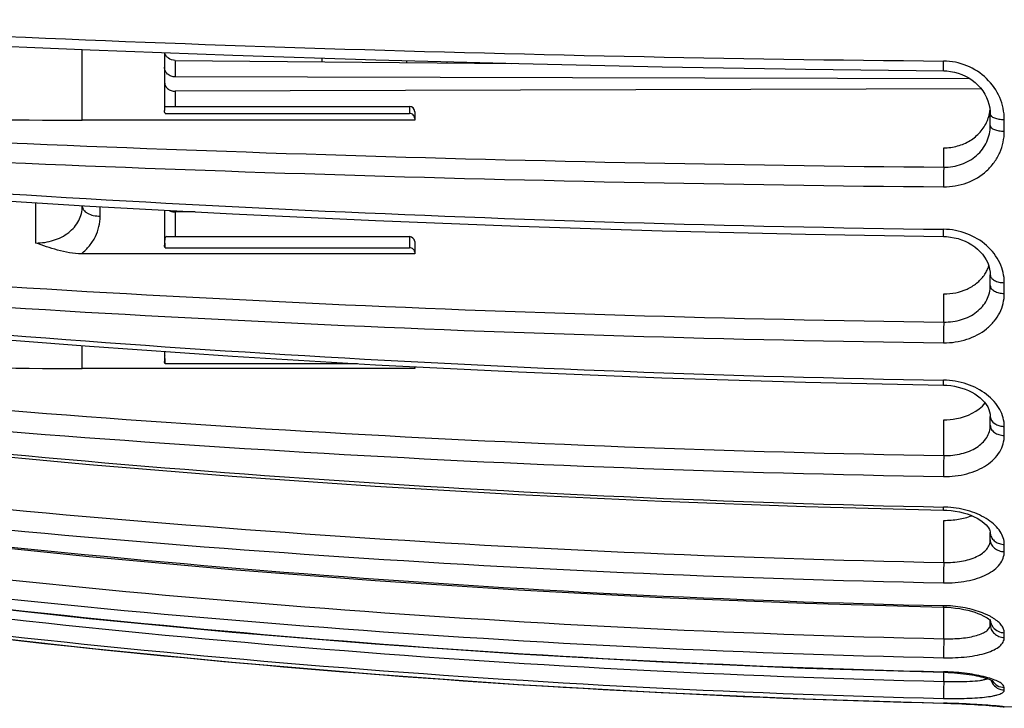
# Model space of a CAD drawing. Units: millimetres. Extents: x 0 to 420, y 0 to 297.
# Drawn here: x 90 to 117, y 123 to 142 of the extents above; entities that cross this region are included whole.
import ezdxf

# ---------------------------------------------------------------- set-up
doc = ezdxf.new("R2010")
doc.units = ezdxf.units.MM
doc.header["$LTSCALE"] = 23.1
doc.layers.get('0').update_dxf_attribs({"linetype": 'CONTINUOUS'})
doc.layers.add('A_STD', color=7, linetype='CONTINUOUS')

msp = doc.modelspace()

# ---------------------------------------------------------------- linework, layer by layer
at = {"color": 9, "linetype": 'Continuous'}
for p, q in [((91.677, 139.036), (91.677, 141.011)), ((94.277, 139.842), (94.277, 139.421)), ((100.827, 139.421), (100.827, 139.223)), ((117.47, 138.725), (117.47, 139.054)), ((115.777, 137.72), (115.777, 138.261)), ((90.377, 135.599), (90.377, 136.725)), ((92.177, 136.35), (92.177, 136.616)), ((94.277, 136.47), (94.277, 135.777)), ((100.827, 135.777), (100.827, 135.465)), ((117.47, 134.187), (117.47, 134.489)), ((115.777, 133.388), (115.777, 134.175)), ((91.677, 132.088), (91.677, 132.727)), ((115.777, 129.656), (115.777, 130.657)), ((117.47, 130.217), (117.47, 130.469)), ((115.777, 126.666), (115.777, 127.843)), ((117.47, 126.968), (117.47, 127.17)), ((115.777, 124.533), (115.777, 125.415)), ((117.47, 124.564), (117.47, 124.7)), ((115.777, 123.339), (115.777, 123.595)), ((117.47, 123.099), (117.47, 123.169)), ((115.768, 122.731), (115.768, 122.732)), ((117.47, 122.627), (117.47, 122.627))]:
    msp.add_line(p, q, dxfattribs=at)
at = {"color": 7, "linetype": 'Continuous'}
for p, q in [((93.977, 140.924), (93.977, 139.306)), ((116.51, 140.194), (94.276, 140.246)), ((116.826, 139.907), (94.277, 139.842)), ((94, 139.421), (100.827, 139.421)), ((93.992, 139.223), (100.827, 139.223)), ((100.977, 139.271), (100.977, 139.036)), ((117.074, 139.284), (117.077, 139.206)), ((117.077, 138.881), (117.077, 139.206)), ((100.977, 139.036), (91.677, 139.036)), ((91.677, 136.631), (91.677, 136.645)), ((93.977, 136.519), (93.977, 135.539)), ((94.835, 136.472), (94.277, 136.47)), ((94.045, 135.777), (100.827, 135.777)), ((100.977, 135.64), (100.977, 135.627)), ((100.977, 135.627), (100.977, 135.299)), ((100.977, 135.299), (91.656, 135.299)), ((93.992, 135.465), (100.827, 135.465)), ((117.077, 134.412), (117.077, 134.709)), ((93.977, 132.566), (93.977, 132.287)), ((93.992, 132.226), (99.378, 132.226)), ((100.977, 132.088), (91.677, 132.088)), ((100.977, 132.141), (100.977, 132.088)), ((117.077, 130.502), (117.077, 130.75)), ((115.769, 128.132), (115.863, 128.128)), ((117.077, 127.302), (117.077, 127.501)), ((115.768, 125.415), (115.864, 125.412)), ((117.077, 124.935), (117.077, 125.062)), ((115.802, 123.594), (115.895, 123.591)), ((115.768, 122.731), (115.88, 122.728)), ((115.865, 122.728), (115.986, 122.724)), ((115.972, 122.725), (116.112, 122.72)), ((116.088, 122.721), (116.155, 122.718)), ((116.146, 122.719), (116.285, 122.713)), ((116.279, 122.713), (116.409, 122.707)), ((116.406, 122.707), (116.527, 122.701)), ((116.527, 122.701), (116.64, 122.694)), ((116.639, 122.694), (116.746, 122.688)), ((116.743, 122.688), (116.862, 122.68)), ((116.845, 122.681), (116.957, 122.673)), ((116.949, 122.674), (117.056, 122.666)), ((117.048, 122.666), (117.143, 122.659)), ((117.134, 122.659), (117.208, 122.653)), ((117.203, 122.654), (117.271, 122.647)), ((117.268, 122.648), (117.321, 122.643)), ((117.313, 122.644), (117.347, 122.64)), ((117.347, 122.64), (117.374, 122.637)), ((117.374, 122.637), (117.39, 122.636)), ((117.385, 122.636), (117.398, 122.635)), ((117.398, 122.635), (117.406, 122.634))]:
    msp.add_line(p, q, dxfattribs=at)
for points in [[(80.089, 141.566), (83.926, 141.363), (87.907, 141.172), (91.894, 141.002), (95.888, 140.852), (99.887, 140.723), (103.891, 140.615), (107.899, 140.527), (111.91, 140.46), (115.774, 140.415)], [(115.774, 140.415), (115.861, 140.411), (115.969, 140.399), (116.076, 140.378), (116.181, 140.35), (116.283, 140.313), (116.382, 140.268), (116.477, 140.215), (116.568, 140.156), (116.652, 140.089), (116.731, 140.016), (116.803, 139.937), (116.867, 139.853), (116.923, 139.765), (116.971, 139.673), (117.011, 139.579)], [(117.011, 139.579), (117.041, 139.482), (117.062, 139.383), (117.074, 139.284)], [(80.079, 137.45), (83.917, 137.155), (87.898, 136.879), (91.887, 136.632), (95.882, 136.415), (99.882, 136.228), (103.887, 136.071), (107.896, 135.943), (111.908, 135.846), (115.772, 135.78)], [(115.772, 135.78), (115.857, 135.777), (115.965, 135.766), (116.071, 135.747), (116.176, 135.721), (116.277, 135.688), (116.376, 135.649), (116.47, 135.602), (116.56, 135.549), (116.645, 135.491), (116.723, 135.427), (116.795, 135.357), (116.86, 135.284), (116.917, 135.207), (116.966, 135.126), (117.007, 135.043), (117.038, 134.959), (117.06, 134.872), (117.074, 134.785), (117.077, 134.709)], [(80.07, 133.753), (83.909, 133.377), (87.891, 133.025), (91.881, 132.711), (95.876, 132.434), (99.877, 132.196), (103.883, 131.995), (107.893, 131.833), (111.906, 131.709), (115.77, 131.625)], [(115.77, 131.625), (115.86, 131.621), (115.97, 131.611), (116.077, 131.594), (116.181, 131.571), (116.282, 131.543), (116.379, 131.509), (116.472, 131.47), (116.561, 131.426), (116.644, 131.378), (116.722, 131.325), (116.793, 131.268), (116.858, 131.208), (116.915, 131.145), (116.965, 131.08), (117.005, 131.014), (117.037, 130.947), (117.059, 130.88), (117.073, 130.813), (117.077, 130.749)], [(80.063, 130.633), (83.902, 130.191), (87.886, 129.777), (91.876, 129.408), (95.872, 129.083), (99.874, 128.803), (103.88, 128.567), (107.89, 128.376), (111.904, 128.23), (115.769, 128.132)], [(80.058, 128.197), (83.897, 127.705), (87.881, 127.245), (91.872, 126.834), (95.868, 126.473), (99.871, 126.161), (103.877, 125.899), (107.888, 125.687), (111.902, 125.525), (115.768, 125.415)], [(115.863, 128.128), (115.981, 128.118), (116.098, 128.102), (116.213, 128.081), (116.323, 128.054), (116.429, 128.022), (116.53, 127.985), (116.623, 127.945), (116.707, 127.902), (116.783, 127.858), (116.851, 127.812), (116.909, 127.765), (116.959, 127.719), (116.999, 127.673), (117.03, 127.63), (117.053, 127.591), (117.068, 127.555), (117.075, 127.525), (117.077, 127.5)], [(80.055, 126.547), (83.894, 126.026), (87.879, 125.537), (91.869, 125.101), (95.867, 124.718), (99.869, 124.387), (103.876, 124.109), (107.887, 123.884), (111.902, 123.711), (115.802, 123.594)], [(80.053, 125.742), (83.893, 125.21), (87.878, 124.712), (91.869, 124.267), (95.866, 123.876), (99.868, 123.539), (103.876, 123.255), (107.887, 123.025), (111.901, 122.849)], [(115.864, 125.412), (115.986, 125.403), (116.106, 125.391), (116.224, 125.374), (116.338, 125.353), (116.447, 125.329), (116.55, 125.302), (116.646, 125.272), (116.732, 125.241), (116.811, 125.208), (116.879, 125.176), (116.937, 125.144), (116.986, 125.113), (117.024, 125.086), (117.052, 125.062)], [(83.881, 125.212), (87.865, 124.713), (91.856, 124.268), (95.853, 123.877), (99.856, 123.539), (103.863, 123.256), (107.874, 123.026), (111.889, 122.85), (115.768, 122.731)], [(115.895, 123.591), (115.986, 123.586), (116.075, 123.58), (116.162, 123.573), (116.247, 123.564), (116.329, 123.555), (116.409, 123.545), (116.485, 123.534), (116.558, 123.522), (116.628, 123.51), (116.694, 123.497), (116.756, 123.484), (116.814, 123.47), (116.868, 123.456), (116.919, 123.443), (116.964, 123.429), (117.006, 123.415), (117.043, 123.402), (117.076, 123.39), (117.103, 123.378), (117.127, 123.367), (117.144, 123.359), (117.157, 123.351)], [(117.405, 122.634), (117.408, 122.633), (117.409, 122.633)]]:
    msp.add_lwpolyline(points, dxfattribs=at)
at = {"color": 9, "linetype": 'Continuous'}
for centre, radius, start, end in [((122.9, 913.573), 772.918, 266.822214, 269.471289), ((122.79, 908.378), 770.69, 266.825447, 269.478629), ((122.804, 911.371), 774.233, 266.834717, 269.479276), ((122.918, 670.523), 534.588, 265.40532, 269.2336), ((122.826, 665.438), 532.096, 265.39547, 269.24094), ((122.835, 666.616), 533.852, 265.40361, 269.24153), ((122.938, 552.118), 420.415, 264.14948, 269.02275), ((122.869, 548.807), 419.211, 264.14584, 269.03069), ((122.874, 549.312), 420.302, 264.15254, 269.0312), ((122.957, 486.698), 358.554, 263.13072, 268.85102), ((122.912, 484.08), 357.485, 263.12361, 268.85646), ((122.915, 484.273), 358.248, 263.12863, 268.85687), ((122.974, 448.433), 323.056, 262.36529, 268.72184), ((115.712, 125.474), 2.742, 86.1982, 88.8447), ((122.948, 446.925), 322.472, 262.36629, 268.72585), ((117.351, 127.501), 0.274, 180.2462, 189.0134), ((122.949, 446.968), 323.047, 262.36944, 268.72613), ((122.985, 428.293), 304.77, 261.90211, 268.64305), ((122.979, 427.571), 304.317, 261.90196, 268.64392), ((122.98, 427.548), 304.769, 261.90313, 268.64407), ((122.985, 421.612), 298.967, 261.74391, 268.61676), ((115.683, 121.689), 3.769, 86.7962, 88.7177), ((116.172, 123.461), 1.923, 64.13, 67.1075), ((116.295, 123.712), 1.644, 60.895, 64.1781), ((116.423, 123.938), 1.384, 57.2758, 60.9495), ((115.616, 117.196), 6.415, 87.5119, 88.6408), ((116.852, 123.776), 0.388, 290.232, 292.4555), ((117.466, 123.492), 0.389, 196.409, 210.0952)]:
    msp.add_arc(centre, radius, start, end, dxfattribs=at)
at = {"color": 7, "linetype": 'Continuous'}
for centre, radius, start, end in [((100.827, 139.271), 0.15, 0, 90), ((91.653, 397.927), 258.891, 267.37625, 270.00532), ((115.975, 139.443), 1.102, 341.4411, 350.7704), ((115.975, 139.443), 1.102, 350.7822, 353.6514), ((115.964, 139.447), 1.114, 336.7552, 341.4322), ((100.827, 135.627), 0.15, 5.0226, 90), ((116.157, 135.237), 0.922, 334.299, 342.6928), ((91.663, 272.608), 140.52, 265.15801, 270.00581), ((117.477, 123.026), 0.4, 258.7021, 268.9447)]:
    msp.add_arc(centre, radius, start, end, dxfattribs=at)
for points, knots in [([(94.276, 140.246), (94.237, 140.246), (94.16, 140.259), (94.061, 140.319), (93.993, 140.409), (93.977, 140.481), (93.977, 140.517)], [0, 0, 0, 0, 0.261237, 0.515668, 0.760858, 1, 1, 1, 1]), ([(93.977, 140.111), (93.977, 140.076), (93.993, 140.003), (94.061, 139.914), (94.161, 139.855), (94.238, 139.842), (94.277, 139.842)], [0, 0, 0, 0, 0.237902, 0.482597, 0.737561, 1, 1, 1, 1]), ([(100.977, 139.082), (100.977, 139.1), (100.97, 139.137), (100.926, 139.2), (100.866, 139.223), (100.827, 139.223)], [0, 0, 0, 0, 0.240071, 0.487234, 1, 1, 1, 1]), ([(115.777, 138.261), (115.906, 138.261), (116.164, 138.295), (116.517, 138.447), (116.806, 138.687), (116.94, 138.897), (116.988, 139.008)], [0, 0, 0, 0, 0.257927, 0.511631, 0.758849, 1, 1, 1, 1]), ([(94.107, 136.511), (94.119, 136.504), (94.173, 136.48), (94.233, 136.47), (94.277, 136.47)], [0, 0, 0, 0, 0.243652, 1, 1, 1, 1]), ([(91.656, 135.299), (91.429, 135.299), (90.991, 135.381), (90.578, 135.53), (90.377, 135.599)], [0, 0, 0, 0, 0.516344, 1, 1, 1, 1]), ([(93.986, 135.729), (93.984, 135.714), (93.981, 135.679), (93.981, 135.59), (93.985, 135.517), (93.992, 135.465)], [0, 0, 0, 0, 0.174423, 0.402071, 1, 1, 1, 1]), ([(94.042, 135.777), (94.028, 135.777), (93.997, 135.773), (93.989, 135.742), (93.986, 135.729)], [0, 0, 0, 0, 0.512602, 1, 1, 1, 1]), ([(100.977, 135.34), (100.977, 135.356), (100.969, 135.389), (100.924, 135.446), (100.865, 135.465), (100.827, 135.465)], [0, 0, 0, 0, 0.22556, 0.466729, 1, 1, 1, 1]), ([(115.777, 134.175), (115.999, 134.174), (116.332, 134.241), (116.7, 134.463), (116.844, 134.613), (116.902, 134.694)], [0, 0, 0, 0, 0.519025, 0.765783, 1, 1, 1, 1]), ([(116.902, 134.694), (116.911, 134.705), (116.942, 134.751), (116.97, 134.8), (116.988, 134.838)], [0, 0, 0, 0, 0.252371, 1, 1, 1, 1]), ([(93.992, 132.226), (93.989, 132.231), (93.981, 132.25), (93.977, 132.272), (93.977, 132.287)], [0, 0, 0, 0, 0.256504, 1, 1, 1, 1]), ([(93.982, 132.447), (93.981, 132.431), (93.982, 132.357), (93.985, 132.283), (93.992, 132.226)], [0, 0, 0, 0, 0.225354, 1, 1, 1, 1]), ([(115.777, 130.657), (115.895, 130.657), (116.312, 130.691), (116.746, 130.883), (116.931, 131.125)], [0, 0, 0, 0, 0.277853, 1, 1, 1, 1]), ([(115.777, 127.843), (115.915, 127.843), (116.181, 127.862), (116.44, 127.927), (116.559, 127.973)], [0, 0, 0, 0, 0.519631, 1, 1, 1, 1])]:
    msp.add_open_spline(points, degree=3, knots=knots, dxfattribs=at)
at = {"color": 9, "linetype": 'Continuous'}
for points, knots in [([(117.47, 139.054), (117.47, 139.262), (117.379, 139.69), (117.001, 140.23), (116.437, 140.597), (115.991, 140.687), (115.768, 140.689)], [0, 0, 0, 0, 0.240978, 0.488589, 0.742598, 1, 1, 1, 1]), ([(115.774, 140.415), (115.773, 140.415), (115.773, 140.417), (115.772, 140.42), (115.772, 140.426), (115.771, 140.439), (115.77, 140.461), (115.769, 140.493), (115.768, 140.533), (115.768, 140.599), (115.768, 140.652), (115.768, 140.689)], [0, 0, 0, 0, 0.005103, 0.018717, 0.04101, 0.071861, 0.158585, 0.277013, 0.424236, 0.597109, 1, 1, 1, 1]), ([(117.077, 139.204), (117.077, 139.183), (117.1, 139.149), (117.145, 139.119), (117.215, 139.087), (117.325, 139.061), (117.42, 139.054), (117.47, 139.054)], [0, 0, 0, 0, 0.144408, 0.244241, 0.364834, 0.660111, 1, 1, 1, 1]), ([(115.777, 137.72), (115.945, 137.718), (116.28, 137.771), (116.713, 138.02), (117.009, 138.41), (117.077, 138.726), (117.077, 138.881)], [0, 0, 0, 0, 0.261439, 0.514687, 0.758959, 1, 1, 1, 1]), ([(117.077, 138.881), (117.077, 138.859), (117.1, 138.824), (117.145, 138.793), (117.215, 138.76), (117.325, 138.733), (117.42, 138.726), (117.47, 138.725)], [0, 0, 0, 0, 0.147249, 0.247576, 0.368131, 0.662169, 1, 1, 1, 1]), ([(115.768, 137.171), (115.989, 137.169), (116.431, 137.243), (116.909, 137.529), (117.194, 137.847), (117.351, 138.119), (117.448, 138.416), (117.47, 138.622), (117.47, 138.725)], [0, 0, 0, 0, 0.260203, 0.512834, 0.636375, 0.758198, 0.879125, 1, 1, 1, 1]), ([(115.777, 137.72), (115.775, 137.689), (115.773, 137.612), (115.769, 137.429), (115.767, 137.277), (115.768, 137.171)], [0, 0, 0, 0, 0.167452, 0.418985, 1, 1, 1, 1]), ([(90.377, 135.599), (90.545, 135.599), (90.874, 135.647), (91.304, 135.86), (91.559, 136.152), (91.66, 136.421), (91.677, 136.561), (91.677, 136.631)], [0, 0, 0, 0, 0.274624, 0.53336, 0.771193, 0.885827, 1, 1, 1, 1]), ([(91.677, 136.631), (91.677, 136.593), (91.702, 136.532), (91.762, 136.471), (91.85, 136.412), (91.991, 136.363), (92.113, 136.35), (92.177, 136.35)], [0, 0, 0, 0, 0.183345, 0.291161, 0.4122, 0.690629, 1, 1, 1, 1]), ([(91.656, 135.299), (91.737, 135.366), (91.884, 135.512), (92.052, 135.771), (92.154, 136.054), (92.177, 136.252), (92.177, 136.35)], [0, 0, 0, 0, 0.260281, 0.511305, 0.756448, 1, 1, 1, 1]), ([(117.47, 134.489), (117.47, 134.583), (117.448, 134.775), (117.316, 135.148), (116.991, 135.566), (116.43, 135.897), (115.99, 135.98), (115.768, 135.983)], [0, 0, 0, 0, 0.113631, 0.230043, 0.473293, 0.732111, 1, 1, 1, 1]), ([(115.772, 135.78), (115.771, 135.78), (115.771, 135.787), (115.769, 135.795), (115.769, 135.814), (115.768, 135.836), (115.768, 135.866), (115.768, 135.915), (115.768, 135.955), (115.768, 135.983)], [0, 0, 0, 0, 0.01787, 0.069061, 0.153253, 0.268904, 0.414324, 0.587255, 1, 1, 1, 1]), ([(117.077, 134.709), (117.077, 134.68), (117.105, 134.613), (117.197, 134.545), (117.323, 134.5), (117.419, 134.49), (117.47, 134.489)], [0, 0, 0, 0, 0.181556, 0.408596, 0.688007, 1, 1, 1, 1]), ([(115.768, 132.81), (115.989, 132.807), (116.422, 132.868), (116.903, 133.116), (117.192, 133.4), (117.351, 133.643), (117.448, 133.909), (117.47, 134.095), (117.47, 134.187)], [0, 0, 0, 0, 0.272989, 0.530783, 0.652813, 0.770609, 0.885703, 1, 1, 1, 1]), ([(115.777, 133.388), (115.945, 133.385), (116.273, 133.429), (116.704, 133.64), (116.959, 133.931), (117.06, 134.201), (117.077, 134.342), (117.077, 134.412)], [0, 0, 0, 0, 0.274089, 0.532288, 0.770488, 0.885506, 1, 1, 1, 1]), ([(117.077, 134.412), (117.077, 134.382), (117.104, 134.315), (117.196, 134.245), (117.323, 134.199), (117.419, 134.188), (117.47, 134.187)], [0, 0, 0, 0, 0.183788, 0.411387, 0.689819, 1, 1, 1, 1]), ([(115.777, 133.388), (115.773, 133.299), (115.77, 133.106), (115.767, 132.913), (115.768, 132.81)], [0, 0, 0, 0, 0.464868, 1, 1, 1, 1]), ([(117.47, 130.469), (117.47, 130.55), (117.447, 130.716), (117.348, 130.954), (117.189, 131.175), (116.898, 131.444), (116.42, 131.688), (115.989, 131.759), (115.768, 131.763)], [0, 0, 0, 0, 0.103426, 0.211726, 0.326954, 0.449967, 0.716282, 1, 1, 1, 1]), ([(115.77, 131.625), (115.77, 131.625), (115.77, 131.63), (115.769, 131.635), (115.769, 131.647), (115.768, 131.662), (115.768, 131.682), (115.768, 131.716), (115.768, 131.744), (115.768, 131.763)], [0, 0, 0, 0, 0.017401, 0.067223, 0.149207, 0.262722, 0.406905, 0.579619, 1, 1, 1, 1]), ([(117.091, 130.678), (117.115, 130.614), (117.202, 130.532), (117.344, 130.48), (117.427, 130.469), (117.47, 130.469)], [0, 0, 0, 0, 0.451133, 0.718218, 1, 1, 1, 1]), ([(115.777, 129.656), (115.944, 129.652), (116.192, 129.677), (116.497, 129.775), (116.751, 129.904), (116.955, 130.091), (117.06, 130.322), (117.077, 130.443), (117.077, 130.502)], [0, 0, 0, 0, 0.292277, 0.430249, 0.559708, 0.790255, 0.896158, 1, 1, 1, 1]), ([(117.077, 130.502), (117.077, 130.465), (117.101, 130.385), (117.192, 130.293), (117.321, 130.233), (117.419, 130.218), (117.47, 130.217)], [0, 0, 0, 0, 0.210567, 0.445898, 0.712618, 1, 1, 1, 1]), ([(115.768, 129.071), (115.988, 129.067), (116.315, 129.103), (116.716, 129.24), (117.048, 129.417), (117.312, 129.671), (117.448, 129.979), (117.47, 130.139), (117.47, 130.217)], [0, 0, 0, 0, 0.291424, 0.429191, 0.558621, 0.789764, 0.896056, 1, 1, 1, 1]), ([(115.777, 129.656), (115.774, 129.557), (115.77, 129.362), (115.767, 129.167), (115.768, 129.071)], [0, 0, 0, 0, 0.507918, 1, 1, 1, 1]), ([(115.769, 128.132), (115.769, 128.132), (115.769, 128.135), (115.768, 128.138), (115.768, 128.145), (115.768, 128.154), (115.768, 128.166), (115.768, 128.187), (115.768, 128.204), (115.768, 128.216)], [0, 0, 0, 0, 0.016983, 0.065561, 0.146156, 0.258594, 0.401679, 0.573932, 1, 1, 1, 1]), ([(117.47, 127.17), (117.47, 127.231), (117.448, 127.359), (117.356, 127.541), (117.211, 127.712), (116.939, 127.927), (116.496, 128.126), (116.102, 128.197), (115.894, 128.211)], [0, 0, 0, 0, 0.089945, 0.18753, 0.296227, 0.417375, 0.693348, 1, 1, 1, 1]), ([(115.777, 126.666), (115.944, 126.662), (116.258, 126.682), (116.625, 126.783), (116.856, 126.915), (116.98, 127.028), (117.059, 127.159), (117.077, 127.256), (117.077, 127.302)], [0, 0, 0, 0, 0.31599, 0.595037, 0.713969, 0.81854, 0.911825, 1, 1, 1, 1]), ([(117.077, 127.302), (117.077, 127.259), (117.099, 127.169), (117.189, 127.059), (117.318, 126.987), (117.419, 126.969), (117.47, 126.968)], [0, 0, 0, 0, 0.229159, 0.470932, 0.729645, 1, 1, 1, 1]), ([(117.081, 127.458), (117.087, 127.419), (117.118, 127.34), (117.209, 127.246), (117.331, 127.185), (117.423, 127.171), (117.47, 127.17)], [0, 0, 0, 0, 0.229102, 0.471913, 0.730827, 1, 1, 1, 1]), ([(115.768, 126.096), (115.987, 126.092), (116.31, 126.116), (116.712, 126.216), (116.97, 126.319), (117.183, 126.449), (117.345, 126.603), (117.447, 126.779), (117.47, 126.907), (117.47, 126.968)], [0, 0, 0, 0, 0.315013, 0.4608, 0.594023, 0.712916, 0.81777, 0.911545, 1, 1, 1, 1]), ([(115.777, 126.666), (115.774, 126.561), (115.77, 126.371), (115.767, 126.181), (115.768, 126.096)], [0, 0, 0, 0, 0.551601, 1, 1, 1, 1]), ([(115.768, 125.415), (115.768, 125.415), (115.768, 125.417), (115.768, 125.418), (115.768, 125.422), (115.768, 125.429), (115.768, 125.441), (115.768, 125.452), (115.768, 125.458)], [0, 0, 0, 0, 0.016865, 0.065444, 0.145644, 0.256893, 0.570074, 1, 1, 1, 1]), ([(116.92, 125.233), (116.768, 125.297), (116.429, 125.397), (116.079, 125.442), (115.894, 125.453)], [0, 0, 0, 0, 0.471507, 1, 1, 1, 1]), ([(117.47, 124.7), (117.47, 124.735), (117.455, 124.809), (117.394, 124.914), (117.297, 125.014), (117.216, 125.073), (117.171, 125.102)], [0, 0, 0, 0, 0.199556, 0.425616, 0.690638, 1, 1, 1, 1]), ([(115.777, 124.533), (115.943, 124.528), (116.186, 124.534), (116.492, 124.575), (116.688, 124.619), (116.85, 124.676), (116.974, 124.747), (117.057, 124.833), (117.077, 124.903), (117.077, 124.935)], [0, 0, 0, 0, 0.3439, 0.500479, 0.640073, 0.759156, 0.856306, 0.933757, 1, 1, 1, 1]), ([(117.077, 124.935), (117.077, 124.887), (117.098, 124.789), (117.186, 124.667), (117.317, 124.585), (117.419, 124.565), (117.47, 124.564)], [0, 0, 0, 0, 0.241214, 0.487619, 0.741248, 1, 1, 1, 1]), ([(117.091, 124.975), (117.101, 124.94), (117.122, 124.895), (117.15, 124.856), (117.158, 124.847)], [0, 0, 0, 0, 0.747049, 1, 1, 1, 1]), ([(117.158, 124.847), (117.195, 124.802), (117.292, 124.728), (117.41, 124.701), (117.47, 124.7)], [0, 0, 0, 0, 0.492937, 1, 1, 1, 1]), ([(115.777, 124.533), (115.775, 124.427), (115.771, 124.249), (115.767, 124.072), (115.768, 124)], [0, 0, 0, 0, 0.59961, 1, 1, 1, 1]), ([(115.768, 124), (115.879, 123.998), (116.098, 124), (116.416, 124.024), (116.708, 124.069), (116.965, 124.132), (117.176, 124.214), (117.337, 124.313), (117.444, 124.429), (117.47, 124.522), (117.47, 124.564)], [0, 0, 0, 0, 0.175111, 0.343694, 0.499942, 0.639138, 0.757938, 0.85517, 0.933168, 1, 1, 1, 1]), ([(115.768, 123.595), (115.768, 123.595), (115.768, 123.597), (115.767, 123.599), (115.768, 123.604), (115.768, 123.607), (115.768, 123.609)], [0, 0, 0, 0, 0.064536, 0.253201, 0.565335, 1, 1, 1, 1]), ([(115.777, 123.339), (115.905, 123.335), (116.149, 123.332), (116.487, 123.339), (116.735, 123.358), (116.894, 123.385), (116.959, 123.402), (116.986, 123.412)], [0, 0, 0, 0, 0.314925, 0.601709, 0.836101, 0.927645, 1, 1, 1, 1]), ([(117.011, 123.442), (116.845, 123.49), (116.474, 123.562), (116.098, 123.596), (115.894, 123.605)], [0, 0, 0, 0, 0.457906, 1, 1, 1, 1]), ([(117.47, 123.169), (117.47, 123.194), (117.447, 123.234), (117.401, 123.275), (117.325, 123.326), (117.194, 123.385), (117.077, 123.423), (117.011, 123.442)], [0, 0, 0, 0, 0.133279, 0.22521, 0.3378, 0.627315, 1, 1, 1, 1]), ([(115.777, 123.339), (115.775, 123.235), (115.771, 123.095), (115.769, 122.936), (115.767, 122.882), (115.768, 122.864)], [0, 0, 0, 0, 0.657228, 0.8889, 1, 1, 1, 1]), ([(117.13, 123.297), (117.164, 123.239), (117.264, 123.138), (117.402, 123.1), (117.47, 123.099)], [0, 0, 0, 0, 0.497913, 1, 1, 1, 1]), ([(117.131, 123.365), (117.165, 123.307), (117.266, 123.208), (117.402, 123.171), (117.47, 123.169)], [0, 0, 0, 0, 0.497641, 1, 1, 1, 1]), ([(115.768, 122.864), (115.879, 122.862), (116.098, 122.859), (116.415, 122.865), (116.706, 122.879), (116.961, 122.902), (117.145, 122.93), (117.267, 122.96), (117.338, 122.983), (117.395, 123.007), (117.436, 123.034), (117.463, 123.064), (117.47, 123.088), (117.47, 123.099)], [0, 0, 0, 0, 0.1895, 0.371408, 0.538673, 0.685224, 0.806088, 0.855789, 0.897984, 0.932681, 0.960263, 0.981849, 1, 1, 1, 1]), ([(117.239, 122.652), (117.033, 122.67), (116.543, 122.705), (116.052, 122.725), (115.768, 122.732)], [0, 0, 0, 0, 0.421929, 1, 1, 1, 1]), ([(117.47, 122.627), (117.47, 122.627), (117.468, 122.628), (117.466, 122.628), (117.461, 122.629), (117.451, 122.63), (117.434, 122.632), (117.409, 122.635), (117.376, 122.639), (117.337, 122.643), (117.29, 122.647), (117.257, 122.65), (117.239, 122.652)], [0, 0, 0, 0, 0.004461, 0.016674, 0.036772, 0.064757, 0.144308, 0.25514, 0.396798, 0.568621, 0.769943, 1, 1, 1, 1])]:
    msp.add_open_spline(points, degree=3, knots=knots, dxfattribs=at)
at = {"color": 7, "linetype": 'Continuous'}
for points in [[(93.992, 139.223), (93.982, 139.249), (93.977, 139.278), (93.977, 139.306)], [(93.992, 135.465), (93.982, 135.488), (93.977, 135.513), (93.977, 135.539)], [(100.977, 132.122), (100.977, 132.128), (100.976, 132.135), (100.975, 132.141)]]:
    msp.add_open_spline(points, degree=3, dxfattribs=at)
at = {"color": 9, "linetype": 'Continuous'}
for points in [[(117.077, 130.749), (117.077, 130.725), (117.082, 130.7), (117.091, 130.678)], [(117.077, 125.067), (117.078, 125.036), (117.082, 125.004), (117.091, 124.975)]]:
    msp.add_open_spline(points, degree=3, dxfattribs=at)
at = {"layer": 'A_STD', "color": 7, "linetype": 'Continuous'}
for p, q in [((98.377, 140.772), (98.377, 140.668)), ((94.276, 140.704), (103.692, 140.62)), ((100.745, 140.7), (100.745, 140.647)), ((101.877, 140.67), (101.877, 140.637)), ((120.377, 122.587), (117.47, 122.627))]:
    msp.add_line(p, q, dxfattribs=at)
at = {"layer": 'A_STD', "color": 9, "linetype": 'Continuous'}
msp.add_line((94.276, 140.704), (94.276, 140.246), dxfattribs=at)
at = {"layer": 'A_STD', "color": 7, "linetype": 'Continuous'}
msp.add_open_spline([(94.276, 140.704), (94.209, 140.705), (94.107, 140.738), (94.016, 140.833), (93.99, 140.893), (93.983, 140.924)], degree=3, knots=[0, 0, 0, 0, 0.510841, 0.758982, 1, 1, 1, 1], dxfattribs=at)

doc.saveas('drawing.dxf')
